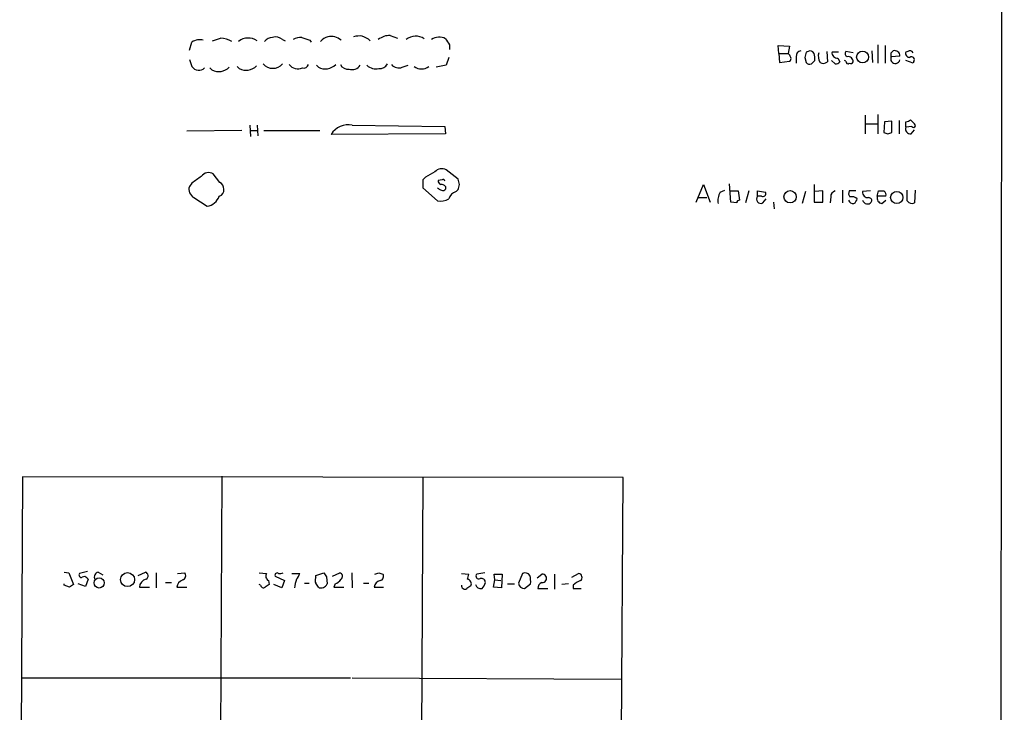
# Model space of a CAD drawing. Extents: x 2 to 1050, y 1154 to 2032.
# Drawn here: x 925 to 1050, y 1556 to 1644 of the extents above; entities that cross this region are included whole.
import ezdxf

# ---------------------------------------------------------------- set-up
doc = ezdxf.new("R2010")
doc.units = 0
doc.header["$MEASUREMENT"] = 0
doc.layers.add('MAIN', color=5, linetype='CONTINUOUS')

msp = doc.modelspace()

# ---------------------------------------------------------------- linework, layer by layer
at = {"layer": 'MAIN'}
for p, q in [((1050.2053, 2006.9108), (1049.4433, 1206.7261)), ((972.058, 1641.7434), (972.9893, 1641.4048)), ((946.4887, 1639.8808), (946.8273, 1640.8968)), ((958.342, 1641.2354), (958.6807, 1641.0661)), ((961.8133, 1641.1508), (961.9827, 1640.8968)), ((979.5933, 1640.5581), (979.5933, 1639.9654)), ((1021.5033, 1639.4574), (1021.4187, 1640.4734)), ((1021.4187, 1640.4734), (1022.858, 1640.3888)), ((1022.858, 1640.3888), (1022.6887, 1639.4574)), ((1034.1187, 1640.5581), (1034.1187, 1638.1874)), ((1035.05, 1640.4734), (1035.05, 1638.1874)), ((1021.5033, 1639.4574), (1021.588, 1638.2721)), ((1021.5033, 1639.4574), (1022.6887, 1639.4574)), ((1023.7047, 1639.0341), (1023.7047, 1638.1874)), ((1025.2287, 1639.7114), (1024.9747, 1639.6268)), ((1027.5993, 1639.7114), (1027.684, 1638.3568)), ((1029.1233, 1639.6268), (1028.2767, 1639.6268)), ((1030.986, 1639.5421), (1030.0547, 1639.7114)), ((1033.3567, 1639.7961), (1033.4413, 1638.2721)), ((1035.812, 1639.5421), (1036.066, 1639.7961)), ((1036.9127, 1639.1188), (1035.812, 1639.0341)), ((1037.9287, 1639.7114), (1037.6747, 1639.6268)), ((946.4887, 1638.6954), (946.8273, 1637.7641)), ((952.8387, 1637.5101), (952.5847, 1637.7641)), ((962.914, 1637.6794), (962.66, 1637.9334)), ((973.582, 1637.6794), (974.344, 1637.9334)), ((979.17, 1637.9334), (977.9, 1637.6794)), ((979.5087, 1638.9494), (979.17, 1637.9334)), ((1021.588, 1638.2721), (1022.858, 1638.4414)), ((1024.8053, 1638.9494), (1024.9747, 1638.2721)), ((1025.652, 1638.1028), (1026.0753, 1638.5261)), ((1028.7, 1638.1028), (1028.192, 1638.5261)), ((1029.0387, 1638.8648), (1029.2927, 1638.3568)), ((1030.0547, 1638.4414), (1029.8853, 1638.5261)), ((1038.606, 1638.1874), (1037.6747, 1638.5261)), ((1038.6907, 1638.4414), (1038.606, 1638.1874)), ((949.3673, 1637.3408), (949.1133, 1637.5948)), ((1032.51, 1631.5834), (1032.51, 1629.2128)), ((1034.1187, 1631.6681), (1034.1187, 1629.2128)), ((954.1933, 1630.3134), (954.278, 1628.8741)), ((955.1247, 1630.3134), (955.2093, 1628.9588)), ((967.232, 1630.3134), (979.0007, 1630.1441)), ((1032.51, 1630.4828), (1034.1187, 1630.4828)), ((1034.9653, 1630.7368), (1034.8807, 1629.3821)), ((1035.8967, 1630.8214), (1034.9653, 1630.7368)), ((1035.8967, 1629.3821), (1035.8967, 1630.8214)), ((1036.828, 1630.9061), (1036.828, 1629.2128)), ((1037.6747, 1630.0594), (1037.6747, 1630.7368)), ((1038.2673, 1630.9908), (1038.7753, 1630.4828)), ((953.1773, 1629.6361), (946.15, 1629.5514)), ((954.278, 1629.6361), (955.1247, 1629.6361)), ((955.9713, 1629.6361), (963.0833, 1629.6361)), ((979.0853, 1629.2128), (964.5227, 1629.1281)), ((979.0007, 1630.1441), (979.0853, 1629.2128)), ((1035.3887, 1629.2128), (1035.8967, 1629.3821)), ((1038.4367, 1630.1441), (1037.6747, 1630.0594)), ((1038.352, 1629.2128), (1038.7753, 1629.7208)), ((950.3833, 1623.0321), (949.5367, 1624.1328)), ((980.694, 1623.4554), (979.17, 1624.6408)), ((946.8273, 1622.9474), (946.4887, 1622.5241)), ((976.5453, 1623.7094), (976.2067, 1623.3708)), ((976.2067, 1623.3708), (976.2067, 1622.3548)), ((978.662, 1623.3708), (978.154, 1623.2861)), ((980.8633, 1622.7781), (980.694, 1623.4554)), ((1011.0047, 1620.4921), (1011.936, 1622.7781)), ((1011.936, 1622.7781), (1012.7827, 1620.4921)), ((1015.4073, 1620.4921), (1015.238, 1622.8628)), ((1025.9907, 1622.7781), (1025.9907, 1620.4921)), ((976.2067, 1622.3548), (978.0693, 1620.6614)), ((979.0853, 1622.5241), (979.0853, 1622.1854)), ((980.44, 1621.8468), (980.694, 1622.1008)), ((1014.0527, 1621.7621), (1014.6453, 1622.0161)), ((1015.3227, 1621.9314), (1016.3387, 1621.9314)), ((1016.3387, 1621.9314), (1016.508, 1620.7461)), ((1017.6933, 1621.9314), (1017.27, 1620.4074)), ((1018.794, 1621.2541), (1018.794, 1621.9314)), ((1018.794, 1621.9314), (1019.81, 1621.7621)), ((1024.89, 1621.8468), (1024.4667, 1620.3228)), ((1027.0913, 1621.9314), (1026.0753, 1621.8468)), ((1027.0913, 1620.4921), (1027.0913, 1621.9314)), ((1029.6313, 1622.0161), (1029.6313, 1620.4074)), ((1031.3247, 1621.9314), (1030.478, 1621.9314)), ((1033.1873, 1621.9314), (1032.1713, 1621.8468)), ((1034.034, 1621.2541), (1034.2033, 1621.9314)), ((1037.844, 1620.6614), (1037.844, 1622.0161)), ((1038.86, 1622.0161), (1038.7753, 1620.4074)), ((947.0813, 1621.0848), (948.7747, 1619.9841)), ((1011.2587, 1621.0848), (1012.3593, 1621.0848)), ((1016.1693, 1620.4074), (1015.4073, 1620.4921)), ((1019.302, 1621.2541), (1018.794, 1621.2541)), ((1019.4713, 1620.4074), (1019.8947, 1620.9154)), ((1020.826, 1620.4921), (1020.9107, 1619.6454)), ((1025.9907, 1620.4921), (1027.0913, 1620.4921)), ((1028.1073, 1621.1694), (1028.0227, 1620.4074)), ((1035.1347, 1621.2541), (1034.034, 1621.2541)), ((1034.6267, 1620.3228), (1035.1347, 1620.7461)), ((925.2373, 1585.5248), (924.8987, 1509.1554)), ((1001.6913, 1585.4401), (925.2373, 1585.5248)), ((950.6373, 1585.6094), (950.214, 1509.0708)), ((976.2067, 1585.4401), (975.7833, 1508.9014)), ((1001.3527, 1533.1161), (1001.6913, 1585.4401)), ((930.5713, 1573.4174), (931.164, 1573.3328)), ((931.164, 1573.3328), (931.7567, 1571.8088)), ((933.5347, 1573.5021), (932.5187, 1573.2481)), ((933.45, 1572.6554), (933.6193, 1572.4861)), ((934.8893, 1573.4174), (935.482, 1573.0788)), ((939.9693, 1572.9941), (940.9007, 1573.4174)), ((942.2553, 1573.3328), (942.2553, 1571.3854)), ((944.9647, 1573.2481), (945.896, 1573.3328)), ((955.3787, 1573.3328), (956.31, 1573.2481)), ((957.4107, 1572.9094), (958.596, 1572.3168)), ((959.5273, 1573.2481), (960.5433, 1573.2481)), ((962.5753, 1572.9941), (963.5913, 1573.3328)), ((962.5753, 1572.6554), (962.5753, 1572.9941)), ((963.93, 1572.8248), (964.0147, 1571.8934)), ((964.692, 1572.9094), (965.6233, 1573.3328)), ((967.1473, 1573.3328), (967.232, 1571.3854)), ((970.6187, 1573.3328), (971.1267, 1573.1634)), ((981.1173, 1573.2481), (982.0487, 1573.1634)), ((984.0807, 1573.3328), (983.0647, 1573.1634)), ((985.3507, 1572.4014), (985.266, 1573.1634)), ((985.266, 1573.1634), (986.282, 1573.1634)), ((986.282, 1573.1634), (986.1973, 1571.3854)), ((988.9067, 1573.2481), (988.3987, 1571.9781)), ((990.7693, 1572.6554), (991.362, 1573.1634)), ((992.9707, 1573.1634), (992.9707, 1571.2161)), ((995.172, 1572.7401), (996.0187, 1573.2481)), ((930.5713, 1571.7241), (930.5713, 1571.8934)), ((931.2487, 1571.4701), (930.5713, 1571.7241)), ((933.2807, 1571.5548), (932.3493, 1571.8934)), ((933.6193, 1572.4861), (933.2807, 1571.5548)), ((940.1387, 1571.4701), (941.4087, 1571.4701)), ((943.4407, 1572.0628), (944.2027, 1572.0628)), ((944.88, 1571.4701), (946.15, 1571.4701)), ((955.548, 1571.7241), (955.3787, 1571.8088)), ((956.564, 1572.3168), (956.6487, 1571.8088)), ((958.2573, 1571.3854), (957.2413, 1571.8088)), ((958.596, 1572.3168), (958.2573, 1571.3854)), ((961.136, 1571.9781), (961.7287, 1571.9781)), ((965.0307, 1571.8934), (964.8613, 1571.4701)), ((964.8613, 1571.4701), (966.1313, 1571.4701)), ((968.6713, 1571.9781), (969.3487, 1571.9781)), ((970.026, 1571.4701), (971.2113, 1571.4701)), ((985.1813, 1571.4701), (985.3507, 1572.4014)), ((986.1973, 1571.3854), (985.1813, 1571.4701)), ((985.3507, 1572.4014), (986.1127, 1572.3168)), ((986.9593, 1571.8934), (987.8907, 1571.8934)), ((989.1607, 1571.3008), (989.9227, 1571.8934)), ((994.7487, 1571.8934), (993.902, 1571.8088)), ((995.3413, 1571.7241), (995.3413, 1571.3008)), ((990.854, 1571.3008), (992.124, 1571.3008)), ((995.3413, 1571.3008), (996.3573, 1571.3008)), ((925.068, 1559.9554), (966.978, 1559.9554)), ((967.232, 1559.9554), (1001.4373, 1559.7861))]:
    msp.add_line(p, q, dxfattribs=at)
for centre, radius in [((1032.1713, 1638.9918), 0.7557), ((1022.9344, 1621.2), 0.7807), ((1036.5144, 1621.1097), 0.7767), ((935.0222, 1572.0225), 0.6446), ((938.6246, 1572.4463), 0.8916)]:
    msp.add_circle(centre, radius, dxfattribs=at)
for centre, radius, start, end in [((957.453, 1640.0924), 1.448, 52.125016, 105.255119), ((965.0168, 1639.1044), 2.6346, 110.380163, 134.566345), ((964.4802, 1639.499), 2.1098, 51.529777, 100.401279), ((968.2058, 1638.3142), 3.3577, 84.939051, 103.862835), ((967.0162, 1637.9447), 4.0003, 51.287849, 68.196463), ((972.079, 1639.1405), 2.603, 90.462248, 126.408974), ((975.2928, 1639.6644), 1.9786, 56.806293, 127.438643), ((978.2699, 1639.7338), 1.7836, 62.795642, 122.661884), ((947.8419, 1639.3529), 1.8474, 76.706204, 123.311594), ((865.2875, 1895.2279), 267.7347, 288.322049, 288.551239), ((949.73, 1636.2381), 5.2191, 65.343627, 81.870984), ((953.9978, 1639.3881), 2.0213, 56.115745, 127.977163), ((957.1705, 1640.0224), 1.4703, 93.841292, 139.28881), ((960.9443, 1638.3411), 3.1517, 92.673305, 113.318658), ((1045.9552, 1895.3199), 267.7346, 251.45385, 251.683033), ((1169.8161, 1767.9236), 228.9251, 213.575455, 213.804666), ((1021.9267, 1638.5827), 1.1601, 18.42714, 48.939059), ((1024.4456, 1639.0693), 0.7418, 101.532613, 182.720065), ((1194.2399, 1596.9381), 174.5653, 165.845177, 166.07436), ((1025.4827, 1639.2033), 0.568, 26.574073, 116.56054), ((1023.7046, 1638.7802), 2.3843, 353.882192, 16.500607), ((1028.2554, 1639.1188), 1.7248, 165.793764, 209.399192), ((1028.9539, 1639.542), 0.6825, 172.862488, 277.137512), ((1030.3651, 1639.4292), 0.4195, 137.724474, 250.347095), ((1030.3099, 1638.3635), 0.6761, 359.43223, 97.299509), ((1036.3367, 1638.7558), 0.5939, 152.058596, 345.870174), ((908.812, 1639.2881), 127.0003, 359.885409, 0.114591), ((1036.2232, 1639.1247), 0.6896, 359.509736, 103.177718), ((1038.1344, 1639.4423), 0.4953, 158.132005, 275.59663), ((1038.1827, 1639.288), 0.4937, 30.975698, 120.959776), ((1038.3943, 1638.653), 0.3642, 324.476953, 125.523047), ((947.7064, 1638.3893), 1.0787, 215.419749, 312.561675), ((953.6948, 1639.2691), 1.9562, 244.047953, 313.444456), ((957.1144, 1639.2033), 1.6487, 221.872784, 318.124897), ((960.3225, 1638.9549), 1.4707, 219.565153, 292.36064), ((961.014, 1638.2547), 0.673, 258.688398, 339.416053), ((963.7701, 1639.4384), 1.9562, 244.047953, 313.444456), ((966.7523, 1638.639), 1.2149, 210.734064, 272.66081), ((967.1473, 1638.7589), 1.3758, 255.752658, 323.130935), ((970.2801, 1639.246), 1.7686, 227.915026, 281.037373), ((970.6752, 1638.7234), 1.2146, 267.333821, 329.273279), ((973.1587, 1638.865), 1.2589, 222.279506, 289.648313), ((976.0374, 1639.1186), 1.6438, 235.486271, 304.510857), ((1022.6887, 1638.78), 0.3786, 296.565051, 26.578587), ((1025.4403, 1638.6953), 0.6292, 222.268789, 289.661787), ((1027.1486, 1639.081), 0.9006, 243.921483, 306.475463), ((1028.641, 1639.0589), 0.9579, 273.531189, 312.867946), ((1030.3087, 1638.385), 0.2602, 167.480746, 310.589353), ((1030.6473, 1638.5261), 0.3787, 243.441716, 333.441716), ((950.2234, 1639.1002), 1.9567, 244.053079, 313.436514), ((966.7566, 1627.7111), 2.6454, 79.64711, 147.612363), ((1037.6159, 1631.6923), 0.9573, 273.521453, 312.879217), ((1038.6483, 1630.2711), 0.2469, 210.97172, 59.040224), ((1077.4572, 1756.2898), 133.8593, 251.453817, 251.683013), ((1038.271, 1629.8422), 0.6346, 159.98604, 277.333315), ((948.9714, 1623.0785), 1.1963, 61.800452, 143.26133), ((1146.4879, 1327.6983), 341.3254, 119.631333, 119.860516), ((978.6287, 1623.503), 1.26, 64.557574, 135.456607), ((1159.0864, 1327.0328), 364.1694, 125.422625, 125.651818), ((949.791, 1622.101), 1.1035, 4.386361, 57.538365), ((978.6026, 1623.2183), 0.4537, 171.405541, 255.982133), ((978.4333, 1621.8211), 0.9588, 47.155503, 86.448267), ((978.789, 1623.2015), 0.2117, 359.972935, 126.875312), ((811.4242, 1664.7718), 174.5654, 345.851179, 346.080322), ((947.6483, 1622.1599), 1.2154, 162.563862, 242.193158), ((950.0543, 1622.0638), 0.8458, 286.795925, 8.266142), ((978.9445, 1623.1171), 1.1606, 221.055895, 251.555685), ((978.7466, 1622.3549), 0.3787, 243.44848, 333.414653), ((980.7645, 1620.5911), 1.297, 104.489474, 165.520185), ((1015.6039, 1620.7463), 1.8542, 146.781302, 193.202833), ((1019.4714, 1621.5927), 0.3786, 243.421413, 26.578587), ((1028.848, 1621.2048), 0.7415, 101.51299, 182.736234), ((1031.0101, 1621.6048), 0.6243, 148.458631, 224.22122), ((1032.8486, 1621.7621), 0.6826, 172.87186, 277.12814), ((1034.542, 1791.2813), 169.3502, 269.885409, 270.114592), ((1034.5336, 1621.4149), 0.6223, 345.023504, 56.097982), ((948.3732, 1622.0153), 2.0705, 281.181312, 338.42983), ((978.4503, 1622.7078), 2.0816, 259.45339, 300.561562), ((1016.4657, 1620.4497), 0.2994, 81.878017, 188.121983), ((1019.2385, 1620.9154), 0.5588, 142.693333, 294.620458), ((1030.9684, 1620.9128), 0.5988, 196.164899, 279.836707), ((1030.8167, 1620.2664), 0.938, 43.777634, 105.710475), ((1030.3926, 1621.2547), 1.1525, 306.041628, 342.877899), ((1032.7942, 1620.9336), 0.6505, 196.752394, 317.261239), ((1032.9545, 1620.7038), 0.3816, 326.305768, 93.184827), ((1034.7468, 1621.0535), 0.7405, 164.282051, 260.666152), ((1038.479, 1621.1553), 0.8045, 217.875608, 291.61228), ((932.7515, 1573.0364), 0.3147, 137.717737, 289.650149), ((933.1152, 1572.4285), 0.4045, 34.126202, 129.613322), ((935.0503, 1572.7824), 0.6551, 104.227158, 206.889681), ((940.728, 1572.9322), 0.515, 299.975338, 70.40754), ((945.4196, 1572.9624), 0.6035, 291.625105, 37.864991), ((956.9025, 1572.9094), 0.6825, 150.245747, 240.264491), ((957.6647, 1573.0259), 0.2793, 52.695275, 204.639097), ((958.0035, 1574.1784), 0.9456, 259.674018, 296.58673), ((958.9179, 1573.6525), 1.675, 315.863544, 346.028469), ((963.2108, 1572.3167), 0.7201, 151.943894, 208.049084), ((1090.749, 1657.746), 152.6259, 213.578058, 213.807262), ((965.4962, 1572.8671), 0.4827, 307.890597, 74.734471), ((928.0147, 1700.2481), 133.8753, 288.327124, 288.556307), ((970.6399, 1572.8671), 0.5699, 285.062887, 31.327573), ((979.2561, 1573.502), 2.8131, 338.829856, 353.08669), ((983.3356, 1572.9094), 0.3714, 136.844093, 294.231967), ((983.6573, 1572.091), 0.5088, 356.822669, 109.435662), ((989.203, 1572.5002), 0.8045, 37.875608, 111.61228), ((986.5786, 1572.1897), 3.3572, 354.936598, 13.863222), ((991.4044, 1572.6131), 0.5519, 265.594129, 94.405871), ((995.9508, 1572.7293), 0.5232, 307.967182, 82.54357), ((1016.1699, 1444.6511), 152.6259, 123.578058, 123.807262), ((941.1787, 1571.4643), 1.0399, 100.717805, 179.680469), ((945.9927, 1571.337), 1.1207, 108.23609, 173.17875), ((955.929, 1571.7947), 0.3875, 190.497939, 303.11188), ((1041.0619, 1444.6511), 152.6259, 123.578058, 123.807262), ((963.5442, 1571.1163), 3.688, 158.19686, 175.815651), ((835.7331, 1487.0414), 152.6538, 33.578089, 33.807251), ((963.26, 1572.2131), 0.8196, 245.029561, 337.0419), ((964.2244, 1573.7162), 1.9932, 293.861793, 321.891048), ((970.8832, 1571.4649), 0.8572, 96.37636, 179.652433), ((981.5615, 1571.6812), 0.4462, 174.48359, 301.509918), ((1066.6986, 1444.4702), 152.6259, 123.57026, 123.799443), ((981.8088, 1571.9216), 0.5689, 330.257617, 82.88123), ((983.602, 1572.027), 0.7396, 197.158545, 280.911862), ((982.5399, 1572.4672), 1.675, 315.863544, 346.028469), ((989.173, 1572.0819), 0.7812, 187.635354, 269.097837), ((991.5616, 1571.3794), 0.712, 106.281451, 186.338414), ((997.1896, 1569.8477), 2.6338, 110.372473, 134.567756)]:
    msp.add_arc(centre, radius, start, end, dxfattribs=at)

doc.saveas('drawing.dxf')
